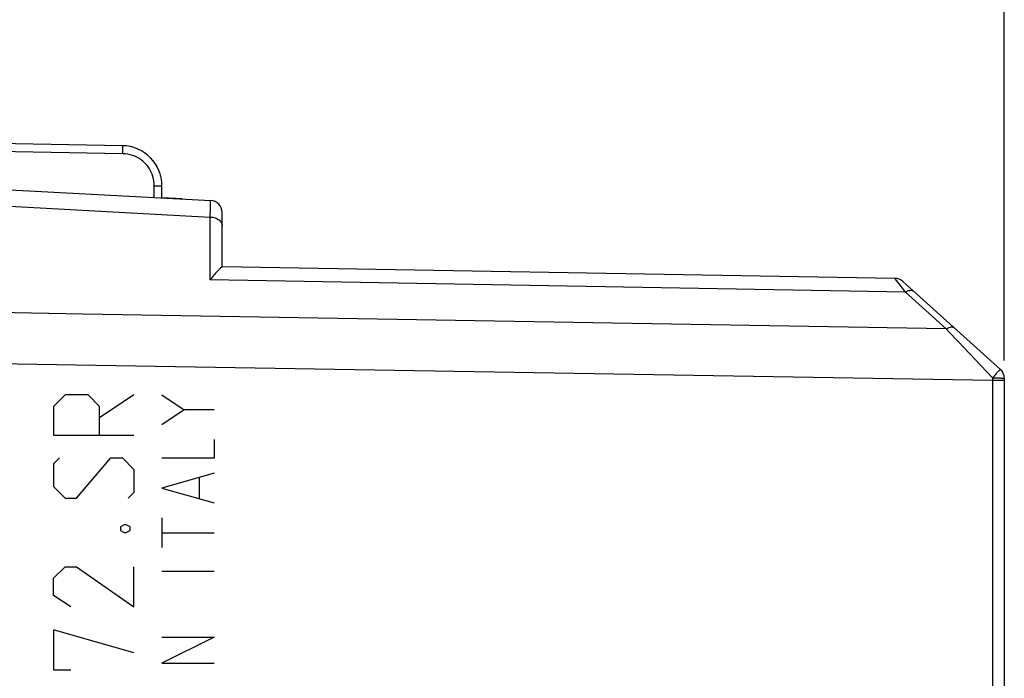
# Model space of a CAD drawing. Units: millimetres. Extents: x -76 to 84, y -24 to 61.
# Drawn here: x -58 to -33, y 9 to 25 of the extents above; entities that cross this region are included whole.
import ezdxf

# ---------------------------------------------------------------- set-up
doc = ezdxf.new("R2010")
doc.units = ezdxf.units.MM
doc.header["$LTSCALE"] = 16.335
doc.layers.get('0').update_dxf_attribs({"linetype": 'CONTINUOUS'})
for name, color, linetype in [('ASSI', 7, 'CONTINUOUS'), ('CURVE', 7, 'CONTINUOUS'), ('DRAFT', 7, 'CONTINUOUS'), ('RACCORDO', 7, 'CONTINUOUS')]:
    doc.layers.add(name, color=color, linetype=linetype)
doc.styles.get("Standard").update_dxf_attribs({"font": 'txt', "width": 0.8})
doc.dimstyles.new('DIMSTYLE_1', dxfattribs={"dimtxt": 3, "dimasz": 3, "dimexe": 1.5, "dimexo": 0.5, "dimgap": 0.75, "dimtad": 1, "dimdec": 1, "dimtxsty": 'STANDARD', "dimblk": '_FILLED', "dimblk1": '_FILLED', "dimblk2": '_FILLED', "dimcen": 0.09, "dimazin": 2, "dimtfac": 1, "dimtdec": 1, "dimtofl": 0, "dimtmove": 0, "dimatfit": 3, "dimldrblk": '_FILLED', "dimfxl": 1, "dimtolj": 1, "dimarcsym": 0})
doc.dimstyles.new('DIMSTYLE_2', dxfattribs={"dimtxt": 3, "dimasz": 3, "dimexe": 1.5, "dimexo": 0.5, "dimgap": 0.75, "dimtad": 1, "dimtxsty": 'STANDARD', "dimblk": '_FILLED', "dimblk1": '_FILLED', "dimblk2": '_FILLED', "dimcen": 0.09, "dimazin": 2, "dimtfac": 1, "dimtofl": 0, "dimtmove": 0, "dimatfit": 3, "dimldrblk": '_FILLED', "dimfxl": 1, "dimtolj": 1, "dimarcsym": 0})

# ---------------------------------------------------------------- blocks, each defined once
blk = doc.blocks.new('_FILLED')
at = {"color": 0, "linetype": 'BYBLOCK'}
blk.add_solid([(0, 0), (-1, 0.3167), (-1, -0.3167)], dxfattribs=at)
blk = doc.blocks.new('*D0')
at = {"color": 7, "linetype": 'CONTINUOUS'}
for p, q in [((-75.625, 0.502), (-75.625, 59)), ((-33.262, 16.86), (-33.262, 59)), ((-75.625, 57.5), (-54.443, 57.5)), ((-33.262, 57.5), (-54.443, 57.5))]:
    blk.add_line(p, q, dxfattribs=at)
at = {"color": 7, "linetype": 'CONTINUOUS', "xscale": 3, "yscale": 3, "zscale": 3, "rotation": 180}
blk.add_blockref('_FILLED', (-75.625, 57.5), dxfattribs=at)
at = {"color": 7, "linetype": 'CONTINUOUS', "xscale": 3, "yscale": 3, "zscale": 3}
blk.add_blockref('_FILLED', (-33.262, 57.5), dxfattribs=at)
at = {"color": 7, "linetype": 'CONTINUOUS', "insert": (-54.443, 61.25), "char_height": 3, "width": 13.17857, "attachment_point": 2, "line_spacing_factor": 0.9}
blk.add_mtext('{\\ftxt;\\W0.0001;\\H0.0001;\\~}{\\ftxt;\\W2.9285714286;\\H3.0; }{\\ftxt;\\W0.0001;\\H0.0001;\\~}', dxfattribs=at)
blk = doc.blocks.new('*D1')
at = {"color": 7, "linetype": 'CONTINUOUS'}
for p, q in [((-64.762, 24.344), (-64.762, 49)), ((-33.262, 16.86), (-33.262, 49)), ((-64.762, 47.5), (-49.012, 47.5)), ((-33.262, 47.5), (-49.012, 47.5))]:
    blk.add_line(p, q, dxfattribs=at)
at = {"color": 7, "linetype": 'CONTINUOUS', "xscale": 3, "yscale": 3, "zscale": 3, "rotation": 180}
blk.add_blockref('_FILLED', (-64.762, 47.5), dxfattribs=at)
at = {"color": 7, "linetype": 'CONTINUOUS', "xscale": 3, "yscale": 3, "zscale": 3}
blk.add_blockref('_FILLED', (-33.262, 47.5), dxfattribs=at)
at = {"color": 7, "linetype": 'CONTINUOUS', "insert": (-49.012, 51.25), "char_height": 3, "width": 11.57143, "attachment_point": 2, "line_spacing_factor": 0.9}
blk.add_mtext('{\\ftxt;\\W0.0001;\\H0.0001;\\~}{\\ftxt;\\W2.5714285714;\\H3.0; }{\\ftxt;\\W0.0001;\\H0.0001;\\~}', dxfattribs=at)

msp = doc.modelspace()

# ---------------------------------------------------------------- linework, layer by layer
at = {"color": 7, "linetype": 'CONTINUOUS'}
for p, q in [((-55.245, 22.216), (-64.762, 22.383)), ((-54.262, 20.915), (-54.262, 21.217))]:
    msp.add_line(p, q, dxfattribs=at)
at = {"color": 250, "linetype": 'CONTINUOUS'}
for p, q in [((-55.238, 22.016), (-60.766, 22.113)), ((-54.452, 20.925), (-54.452, 21.217)), ((-54.452, 21.217), (-54.262, 21.217))]:
    msp.add_line(p, q, dxfattribs=at)
for points in [[(-55.238, 22.016), (-55.237, 22.043), (-55.237, 22.068), (-55.237, 22.093), (-55.237, 22.116), (-55.238, 22.138), (-55.238, 22.158), (-55.239, 22.175), (-55.24, 22.19), (-55.241, 22.201), (-55.242, 22.21), (-55.243, 22.215), (-55.245, 22.216)], [(-54.452, 21.217), (-54.454, 21.277), (-54.461, 21.335), (-54.471, 21.393), (-54.486, 21.449), (-54.505, 21.504), (-54.528, 21.557), (-54.554, 21.608), (-54.584, 21.658), (-54.618, 21.705), (-54.655, 21.749), (-54.695, 21.791), (-54.738, 21.83), (-54.784, 21.866), (-54.833, 21.899), (-54.885, 21.928), (-54.94, 21.953), (-54.997, 21.975), (-55.055, 21.992), (-55.114, 22.005), (-55.175, 22.013), (-55.238, 22.016)]]:
    msp.add_lwpolyline(points, dxfattribs=at)
at = {"color": 7, "linetype": 'CONTINUOUS'}
msp.add_arc((-55.262, 21.217), 1, 0, 89, dxfattribs=at)
at = {"layer": 'ASSI', "color": 7, "linetype": 'CONTINUOUS'}
for p, q in [((-60.662, 21.25), (-53.046, 20.851)), ((-52.762, 19.199), (-52.762, 20.551)), ((-52.771, 19.188), (-52.799, 19.164)), ((-35.989, 18.906), (-52.762, 19.199)), ((-33.361, 16.639), (-35.794, 18.829)), ((-33.262, 16.416), (-33.262, 7.034))]:
    msp.add_line(p, q, dxfattribs=at)
at = {"layer": 'ASSI', "color": 250, "linetype": 'CONTINUOUS'}
for p, q in [((-60.662, 20.853), (-53.057, 20.438)), ((-53.057, 20.438), (-53.053, 20.66)), ((-53.057, 18.874), (-53.057, 20.438)), ((-35.724, 18.567), (-53.057, 18.874)), ((-35.853, 18.733), (-35.947, 18.853)), ((-35.724, 18.567), (-35.853, 18.733)), ((-34.711, 17.646), (-35.724, 18.567)), ((-56.238, 18.018), (-64.262, 18.157)), ((-34.711, 17.646), (-56.238, 18.018)), ((-34.635, 17.566), (-34.711, 17.646)), ((-34.416, 17.333), (-34.635, 17.566)), ((-33.559, 16.426), (-34.416, 17.333)), ((-55.911, 16.738), (-64.262, 16.878)), ((-33.56, 16.36), (-55.911, 16.738)), ((-33.413, 16.586), (-33.428, 16.571)), ((-33.559, 16.426), (-33.56, 7.034)), ((-33.262, 16.36), (-33.56, 16.36)), ((-33.559, 16.426), (-33.497, 16.426))]:
    msp.add_line(p, q, dxfattribs=at)
for points in [[(-53.053, 20.66), (-53.051, 20.741), (-53.05, 20.774), (-53.049, 20.801), (-53.048, 20.823), (-53.048, 20.838), (-53.047, 20.848), (-53.046, 20.851)], [(-53.057, 20.438), (-53.026, 20.436), (-52.995, 20.432), (-52.965, 20.426), (-52.937, 20.418), (-52.909, 20.407), (-52.883, 20.395), (-52.859, 20.38), (-52.838, 20.364), (-52.818, 20.347), (-52.801, 20.328), (-52.788, 20.308), (-52.777, 20.287), (-52.769, 20.265), (-52.764, 20.243), (-52.762, 20.22)], [(-35.974, 18.887), (-35.98, 18.895), (-35.984, 18.901), (-35.988, 18.905), (-35.989, 18.906)], [(-35.947, 18.853), (-35.957, 18.866), (-35.974, 18.887)], [(-35.724, 18.567), (-35.698, 18.582), (-35.672, 18.594), (-35.646, 18.604), (-35.622, 18.609), (-35.6, 18.612), (-35.579, 18.612), (-35.56, 18.608), (-35.543, 18.601), (-35.529, 18.591)], [(-34.711, 17.646), (-34.685, 17.662), (-34.658, 17.676), (-34.633, 17.686), (-34.609, 17.693), (-34.586, 17.697), (-34.565, 17.698), (-34.546, 17.695), (-34.53, 17.688), (-34.516, 17.679)], [(-33.428, 16.571), (-33.461, 16.534), (-33.48, 16.515), (-33.499, 16.493), (-33.518, 16.471), (-33.538, 16.448), (-33.559, 16.426)], [(-33.361, 16.639), (-33.363, 16.639), (-33.367, 16.636), (-33.372, 16.63), (-33.379, 16.622), (-33.389, 16.612), (-33.413, 16.586)], [(-33.497, 16.426), (-33.438, 16.425), (-33.411, 16.425), (-33.384, 16.424), (-33.36, 16.424), (-33.338, 16.423), (-33.319, 16.422), (-33.302, 16.421), (-33.288, 16.42), (-33.277, 16.419), (-33.269, 16.418), (-33.264, 16.417), (-33.262, 16.416)]]:
    msp.add_lwpolyline(points, dxfattribs=at)
at = {"layer": 'ASSI', "color": 7, "linetype": 'CONTINUOUS'}
for points in [[(-52.799, 19.164), (-52.812, 19.152), (-52.826, 19.138), (-52.843, 19.122), (-52.861, 19.105), (-52.88, 19.085), (-52.901, 19.062), (-52.924, 19.038), (-52.947, 19.011), (-52.973, 18.981), (-53, 18.948), (-53.028, 18.913), (-53.057, 18.874)], [(-52.762, 19.199), (-52.763, 19.197), (-52.766, 19.193), (-52.771, 19.188)]]:
    msp.add_lwpolyline(points, dxfattribs=at)
for centre, start, end in [((-53.062, 20.551), 0, 87), ((-35.995, 18.607), 48, 89), ((-33.562, 16.416), 0, 48)]:
    msp.add_arc(centre, 0.3, start, end, dxfattribs=at)
at = {"layer": 'CURVE', "color": 250, "linetype": 'CONTINUOUS'}
for p, q in [((-56.676, 16), (-56.962, 15.714)), ((-56.105, 16), (-56.676, 16)), ((-55.819, 15.714), (-56.105, 16)), ((-54.962, 16), (-55.819, 15.429)), ((-54.262, 16), (-53.705, 15.629)), ((-56.962, 15.714), (-56.962, 15)), ((-55.819, 15), (-55.819, 15.714)), ((-53.705, 15.629), (-54.262, 15.257)), ((-52.962, 15.629), (-53.705, 15.629)), ((-56.962, 15), (-54.962, 15)), ((-52.962, 14.886), (-52.962, 14.421)), ((-56.819, 14.429), (-56.962, 14.286)), ((-56.962, 14.286), (-56.962, 13.714)), ((-56.391, 13.429), (-55.534, 14.429)), ((-55.534, 14.429), (-55.248, 14.429)), ((-55.248, 14.429), (-54.962, 14.143)), ((-52.962, 14.421), (-54.262, 14.421)), ((-54.962, 14.143), (-54.962, 13.571)), ((-52.962, 14.05), (-54.262, 13.679)), ((-53.334, 13.926), (-53.334, 13.431)), ((-56.962, 13.714), (-56.676, 13.429)), ((-54.962, 13.571), (-55.105, 13.429)), ((-54.262, 13.679), (-52.962, 13.307)), ((-56.676, 13.429), (-56.391, 13.429)), ((-54.262, 12.936), (-54.262, 12.193)), ((-55.2, 12.762), (-55.296, 12.714)), ((-55.296, 12.714), (-55.296, 12.619)), ((-55.296, 12.619), (-55.2, 12.571)), ((-55.153, 12.762), (-55.2, 12.762)), ((-55.2, 12.571), (-55.153, 12.571)), ((-55.057, 12.714), (-55.153, 12.762)), ((-55.153, 12.571), (-55.057, 12.619)), ((-55.057, 12.619), (-55.057, 12.714)), ((-54.262, 12.564), (-52.962, 12.564)), ((-56.962, 11.429), (-56.676, 11.714)), ((-56.676, 11.714), (-56.391, 11.714)), ((-56.391, 11.714), (-54.962, 10.714)), ((-54.962, 10.714), (-54.962, 11.714)), ((-54.262, 11.605), (-52.962, 11.605)), ((-56.962, 11), (-56.962, 11.429)), ((-56.534, 10.714), (-56.962, 11)), ((-56.962, 10.143), (-56.962, 9.143)), ((-54.962, 9.571), (-56.962, 10.143)), ((-52.962, 9.964), (-54.262, 9.314)), ((-54.262, 9.964), (-52.962, 9.964)), ((-56.962, 9.143), (-56.534, 9.143)), ((-54.262, 9.314), (-52.962, 9.314))]:
    msp.add_line(p, q, dxfattribs=at)
at = {"layer": 'DRAFT', "color": 7, "linetype": 'CONTINUOUS'}
msp.add_line((-53.762, 20.888), (-54.262, 20.915), dxfattribs=at)
at = {"layer": 'RACCORDO', "color": 7, "linetype": 'CONTINUOUS'}
for p, q in [((-60.662, 21.25), (-53.046, 20.851)), ((-52.762, 19.199), (-52.762, 20.551)), ((-52.771, 19.188), (-52.799, 19.164)), ((-35.989, 18.906), (-52.762, 19.199)), ((-33.361, 16.639), (-35.794, 18.829)), ((-33.262, 16.416), (-33.262, 7.034))]:
    msp.add_line(p, q, dxfattribs=at)
at = {"layer": 'RACCORDO', "color": 250, "linetype": 'CONTINUOUS'}
for p, q in [((-60.662, 20.853), (-53.057, 20.438)), ((-53.057, 20.438), (-53.053, 20.66)), ((-53.057, 18.874), (-53.057, 20.438)), ((-35.724, 18.567), (-53.057, 18.874)), ((-35.853, 18.733), (-35.947, 18.853)), ((-35.724, 18.567), (-35.853, 18.733)), ((-34.711, 17.646), (-35.724, 18.567)), ((-56.238, 18.018), (-64.262, 18.157)), ((-34.711, 17.646), (-56.238, 18.018)), ((-34.635, 17.566), (-34.711, 17.646)), ((-34.416, 17.333), (-34.635, 17.566)), ((-33.559, 16.426), (-34.416, 17.333)), ((-55.911, 16.738), (-64.262, 16.878)), ((-33.56, 16.36), (-55.911, 16.738)), ((-33.413, 16.586), (-33.428, 16.571)), ((-33.559, 16.426), (-33.56, 7.034)), ((-33.262, 16.36), (-33.56, 16.36)), ((-33.559, 16.426), (-33.497, 16.426))]:
    msp.add_line(p, q, dxfattribs=at)
for points in [[(-53.053, 20.66), (-53.051, 20.741), (-53.05, 20.774), (-53.049, 20.801), (-53.048, 20.823), (-53.048, 20.838), (-53.047, 20.848), (-53.046, 20.851)], [(-53.057, 20.438), (-53.026, 20.436), (-52.995, 20.432), (-52.965, 20.426), (-52.937, 20.418), (-52.909, 20.407), (-52.883, 20.395), (-52.859, 20.38), (-52.838, 20.364), (-52.818, 20.347), (-52.801, 20.328), (-52.788, 20.308), (-52.777, 20.287), (-52.769, 20.265), (-52.764, 20.243), (-52.762, 20.22)], [(-35.974, 18.887), (-35.98, 18.895), (-35.984, 18.901), (-35.988, 18.905), (-35.989, 18.906)], [(-35.947, 18.853), (-35.957, 18.866), (-35.974, 18.887)], [(-35.724, 18.567), (-35.698, 18.582), (-35.672, 18.594), (-35.646, 18.604), (-35.622, 18.609), (-35.6, 18.612), (-35.579, 18.612), (-35.56, 18.608), (-35.543, 18.601), (-35.529, 18.591)], [(-34.711, 17.646), (-34.685, 17.662), (-34.658, 17.676), (-34.633, 17.686), (-34.609, 17.693), (-34.586, 17.697), (-34.565, 17.698), (-34.546, 17.695), (-34.53, 17.688), (-34.516, 17.679)], [(-33.428, 16.571), (-33.461, 16.534), (-33.48, 16.515), (-33.499, 16.493), (-33.518, 16.471), (-33.538, 16.448), (-33.559, 16.426)], [(-33.361, 16.639), (-33.363, 16.639), (-33.367, 16.636), (-33.372, 16.63), (-33.379, 16.622), (-33.389, 16.612), (-33.413, 16.586)], [(-33.497, 16.426), (-33.438, 16.425), (-33.411, 16.425), (-33.384, 16.424), (-33.36, 16.424), (-33.338, 16.423), (-33.319, 16.422), (-33.302, 16.421), (-33.288, 16.42), (-33.277, 16.419), (-33.269, 16.418), (-33.264, 16.417), (-33.262, 16.416)]]:
    msp.add_lwpolyline(points, dxfattribs=at)
at = {"layer": 'RACCORDO', "color": 7, "linetype": 'CONTINUOUS'}
for points in [[(-52.799, 19.164), (-52.812, 19.152), (-52.826, 19.138), (-52.843, 19.122), (-52.861, 19.105), (-52.88, 19.085), (-52.901, 19.062), (-52.924, 19.038), (-52.947, 19.011), (-52.973, 18.981), (-53, 18.948), (-53.028, 18.913), (-53.057, 18.874)], [(-52.762, 19.199), (-52.763, 19.197), (-52.766, 19.193), (-52.771, 19.188)]]:
    msp.add_lwpolyline(points, dxfattribs=at)
for centre, start, end in [((-53.062, 20.551), 0, 87), ((-35.995, 18.607), 48, 89), ((-33.562, 16.416), 0, 48)]:
    msp.add_arc(centre, 0.3, start, end, dxfattribs=at)

# ---------------------------------------------------------------- dimensions: what is measured, and where the dimension line sits
at = {"color": 7, "linetype": 'CONTINUOUS'}
dim = msp.add_linear_dim(base=(-75.625, 57.5), p1=(-33.262, 16.36), p2=(-75.625, 0.002), angle=180, text='{\\ftxt;\\W0.0001;\\H0.0001;\\~}{\\ftxt;\\W2.9285714286;\\H3.0; }{\\ftxt;\\W0.0001;\\H0.0001;\\~}', dimstyle='DIMSTYLE_1', dxfattribs=at)
dim.commit()
dim.dimension.update_dxf_attribs({"geometry": '*D0', "text_midpoint": (-54.872, 57.5), "dimtype": 160})
dim = msp.add_linear_dim(base=(-33.262, 47.5), p1=(-64.762, 23.844), p2=(-33.262, 16.36), text='{\\ftxt;\\W0.0001;\\H0.0001;\\~}{\\ftxt;\\W2.5714285714;\\H3.0; }{\\ftxt;\\W0.0001;\\H0.0001;\\~}', dimstyle='DIMSTYLE_2', dxfattribs=at)
dim.commit()
dim.dimension.update_dxf_attribs({"geometry": '*D1', "text_midpoint": (-49.441, 47.5), "dimtype": 160})

doc.saveas('drawing.dxf')
